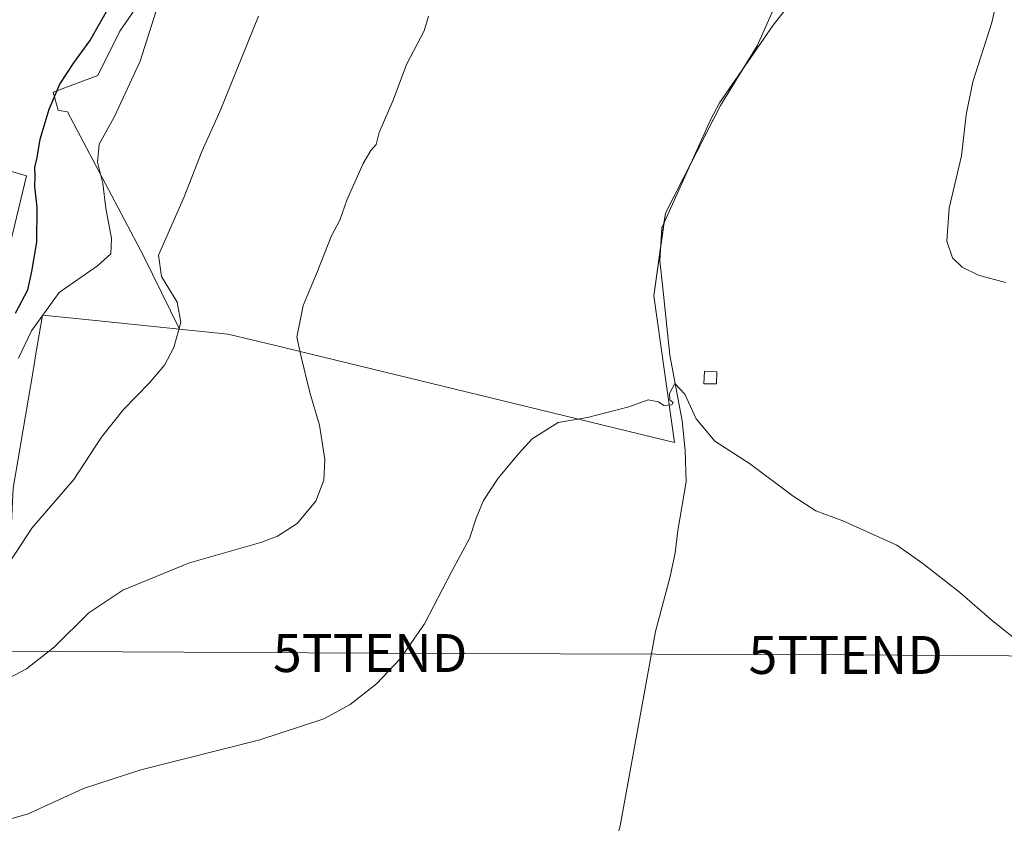
# Model space of a CAD drawing. Units: metres. Extents: x 597280 to 600727, y 4724489 to 4726851.
# Drawn here: x 600073 to 600333, y 4725596 to 4725808 of the extents above; entities that cross this region are included whole.
import ezdxf
from ezdxf.enums import TextEntityAlignment as Align

# ---------------------------------------------------------------- set-up
doc = ezdxf.new("R2010")
doc.units = ezdxf.units.M
doc.header["$MEASUREMENT"] = 0
doc.layers.get('0').update_dxf_attribs({"lineweight": 5})
for name, color, linetype, lineweight in [('Corriente natural lineal', 142, 'Continuous', 13), ('Cultivos herbáceos CxS', 92, 'Continuous', 0), ('Cultivos leñosos', 92, 'Continuous', 0), ('Cultivos leñosos CxS', 92, 'Continuous', 0), ('Curva de nivel maestra', 36, 'Continuous', 30), ('Curva de nivel normal', 36, 'Continuous', 0), ('Edificación ligera', 1, 'Continuous', 0), ('Edificación ligera Cxs', 1, 'Continuous', 0), ('Tendido', 6, 'Continuous', 0), ('Torre de tendido puntual', 7, 'Continuous', 0)]:
    doc.layers.add(name, color=color, linetype=linetype, lineweight=lineweight)

# ---------------------------------------------------------------- blocks, each defined once
blk = doc.blocks.new('*U160')
at = {"layer": 'Cultivos herbáceos CxS', "color": 92, "linetype": 'Continuous', "lineweight": 0}
blk.add_polyline3d([(600071.75, 4725684.5, 392.33), (600076.97, 4725715.44, 393.29), (600077.25, 4725717.12, 393.38), (600077.72, 4725719.9, 393.54), (600079.45, 4725730.15, 394.75), (600085.62, 4725729.51, 393.46), (600093.42, 4725728.7, 392.56), (600115.58, 4725726.39, 389.92), (600128.29, 4725725.06, 387.59), (600128.69, 4725725.02, 387.54), (600140.48, 4725722.16, 385.71), (600245.99, 4725696.54, 379.84), (600240.55, 4725735.22, 380.46), (600243.57, 4725756.98, 381.64), (600258.08, 4725785.39, 382.08), (600267.75, 4725801.11, 382.18), (600276.61, 4725821.03, 383.09)], dxfattribs=at)
blk = doc.blocks.new('*U166')
at = {"layer": 'Curva de nivel normal', "color": 36, "linetype": 'Continuous', "lineweight": 0}
blk.add_polyline3d([(600110.06, 4725812.24, 395), (600105.22, 4725797.07, 395), (600098.42, 4725782.5, 395), (600094.41, 4725775.21, 395), (600093.96, 4725770.45, 395), (600095.33, 4725764.81, 395), (600096.18, 4725758.28, 395), (600097.62, 4725750.31, 395), (600097.48, 4725746.27, 395), (600093.95, 4725743.08, 395), (600083.82, 4725736.09, 395), (600076.53, 4725725.96, 395), (600073.16, 4725718.76, 395)], dxfattribs=at)
blk = doc.blocks.new('*U171')
at = {"layer": 'Curva de nivel normal', "color": 36, "linetype": 'Continuous', "lineweight": 0}
for points in [[(600333.18, 4725738.7, 385), (600326.1, 4725740.62, 385), (600321.8, 4725742.75, 385), (600319.22, 4725745.23, 385), (600317.69, 4725749.6, 385), (600318.31, 4725758.26, 385), (600321.58, 4725772.1, 385), (600322.81, 4725782.93, 385), (600324.6, 4725791.58, 385), (600329.62, 4725807.19, 385), (600331.24, 4725814.87, 385), (600330.89, 4725819.14, 385), (600331.96, 4725820.95, 385), (600334.17, 4725821.39, 385)], [(600181.18, 4725808.88, 385), (600180.05, 4725805.01, 385), (600175.36, 4725796.12, 385), (600171.81, 4725786.75, 385), (600168.16, 4725778.26, 385), (600167.34, 4725775.04, 385), (600165.93, 4725773.52, 385), (600163.96, 4725770.06, 385), (600159.65, 4725760.44, 385), (600157.77, 4725755.15, 385), (600155.5, 4725750.82, 385), (600151.86, 4725741.48, 385), (600148.15, 4725732.63, 385), (600146.51, 4725724.35, 385), (600147.62, 4725719.14, 385), (600149.92, 4725709.77, 385), (600152.4, 4725701.16, 385), (600153.88, 4725692.08, 385), (600153.58, 4725686.65, 385), (600151.45, 4725681.11, 385), (600146.52, 4725675.22, 385), (600141.38, 4725671.9, 385), (600137.28, 4725670.32, 385), (600118.19, 4725664.83, 385), (600100.59, 4725657.68, 385), (600091.7, 4725651.69, 385), (600082.52, 4725642.6, 385), (600075.26, 4725636.95, 385), (600067.16, 4725632.67, 385)]]:
    blk.add_polyline3d(points, dxfattribs=at)
blk = doc.blocks.new('*U189')
at = {"layer": 'Curva de nivel normal', "color": 36, "linetype": 'Continuous', "lineweight": 0}
blk.add_polyline3d([(600337.92, 4725643.08, 380), (600329.75, 4725649.59, 380), (600321.08, 4725657.12, 380), (600311.38, 4725664.64, 380), (600304.59, 4725669.54, 380), (600290.36, 4725675.87, 380), (600283.24, 4725678.57, 380), (600277.28, 4725682.38, 380), (600265.77, 4725691.05, 380), (600256.57, 4725696.89, 380), (600251.69, 4725702.82, 380), (600248.71, 4725709.29, 380), (600246.04, 4725712.06, 380), (600244.66, 4725709.48, 380), (600244.75, 4725707.82, 380), (600245.63, 4725707.06, 380), (600245.29, 4725706.45, 380), (600243.2, 4725706.29, 380), (600241.72, 4725707.23, 380), (600239.04, 4725707.77, 380), (600233.98, 4725705.96, 380), (600223.09, 4725703.13, 380), (600215.35, 4725701.85, 380), (600208.47, 4725697.51, 380), (600204.89, 4725693.54, 380), (600199.5, 4725687.17, 380), (600195.68, 4725681.24, 380), (600193.7, 4725676.61, 380), (600191.92, 4725671.27, 380), (600187.22, 4725662.48, 380), (600180.09, 4725648.8, 380), (600173.74, 4725639.51, 380), (600167.42, 4725632.98, 380), (600160.53, 4725627.47, 380), (600153.56, 4725623.72, 380), (600136.76, 4725618.17, 380), (600105.38, 4725610.32, 380), (600090.24, 4725605.35, 380), (600075.65, 4725598.68, 380), (600066.11, 4725595.96, 380)], dxfattribs=at)
blk = doc.blocks.new('5TTEND')
blk.add_text('5TTEND', height=10).set_placement((0, 0), align=Align.MIDDLE_CENTER)

msp = doc.modelspace()

# ---------------------------------------------------------------- linework, layer by layer
at = {"layer": 'Corriente natural lineal', "color": 142, "linetype": 'Continuous', "lineweight": 13}
msp.add_polyline3d([(600284.55, 4725826.38, 383.27), (600279.79, 4725817.16, 382.93), (600277.07, 4725812.99, 382.69), (600271.98, 4725806.57, 382.3), (600257.87, 4725786.1, 382.09), (600255.59, 4725781.76, 382), (600242.66, 4725753.08, 381.54), (600242.08, 4725744.45, 380.96), (600242.91, 4725737.26, 380.63), (600244.78, 4725719.53, 380.15), (600247.96, 4725702.23, 379.93), (600248.75, 4725694.45, 379.73), (600249.07, 4725686.18, 379.54), (600246.86, 4725673.33, 379.27), (600246.14, 4725667.46, 379.23), (600244.81, 4725661.28, 379.23), (600240.95, 4725646.79, 378.81), (600231.64, 4725595.56, 378.02), (600230.13, 4725590.06, 378.26)], dxfattribs=at)
at = {"layer": 'Cultivos herbáceos CxS', "color": 92, "linetype": 'Continuous', "lineweight": 0}
for points in [[(600220.3, 4725841.91, 384.77), (600221.64, 4725839.4, 384.56), (600222.6, 4725837.59, 384.32), (600223.06, 4725836.73, 384.21), (600225.77, 4725835.68, 384.12), (600258.97, 4725831.66, 383.4), (600269.35, 4725830.4, 383.39), (600274.08, 4725829.83, 383.42), (600274.31, 4725829.72, 383.42), (600279.4, 4725827.32, 383.45), (600276.61, 4725821.03, 383.09), (600267.75, 4725801.11, 382.18), (600263.9, 4725794.85, 382.18), (600258.08, 4725785.39, 382.08), (600250.81, 4725771.15, 381.83), (600243.57, 4725756.98, 381.64), (600243.19, 4725754.26, 381.58), (600242.32, 4725747.94, 381.15), (600240.55, 4725735.22, 380.46), (600245.99, 4725696.54, 379.84), (600140.48, 4725722.16, 385.71), (600128.69, 4725725.02, 387.54), (600128.29, 4725725.07, 387.59), (600115.58, 4725726.39, 389.92)], [(600064.63, 4725769.94, 401.86), (600075.26, 4725766.82, 400.99), (600068.32, 4725737.94, 401.11)], [(600064.63, 4725769.93, 401.86), (600075.26, 4725766.82, 400.99), (600068.32, 4725737.94, 401.11)], [(600115.58, 4725726.39, 389.92), (600093.42, 4725728.7, 392.56), (600085.62, 4725729.51, 393.46), (600079.45, 4725730.15, 394.75), (600077.72, 4725719.9, 393.54), (600077.25, 4725717.12, 393.38), (600076.97, 4725715.44, 393.29), (600071.75, 4725684.5, 392.33), (600070.87, 4725666.28, 390.04), (600070.86, 4725666.04, 390.02), (600069.53, 4725652.68, 388.71), (600058.93, 4725639.36, 387.76), (600048.6, 4725612.26, 383.19)]]:
    msp.add_polyline3d(points, dxfattribs=at)
at = {"layer": 'Cultivos leñosos', "color": 92, "linetype": 'Continuous', "lineweight": 0}
for points in [[(600115.58, 4725726.39, 389.92), (600106.11, 4725745.75, 391.19), (600086.02, 4725783.7, 397.82), (600083.89, 4725784.05, 398.54), (600083.57, 4725784.11, 398.65), (600082.3, 4725788.84, 400.25), (600094.02, 4725793.23, 397.06), (600099.87, 4725804.94, 396.99), (600115.98, 4725828.37, 394.79), (600135.01, 4725847.4, 393.08), (600137.93, 4725862.04, 392.8), (600148.18, 4725864.96, 391.75), (600155.78, 4725864.89, 391.09), (600159.78, 4725864.86, 390.8), (600163.71, 4725864.82, 390.44), (600171.12, 4725864.75, 389.47)], [(600115.58, 4725726.39, 389.92), (600106.11, 4725745.75, 391.19), (600086.02, 4725783.7, 397.82), (600083.89, 4725784.05, 398.54), (600083.57, 4725784.11, 398.65), (600082.3, 4725788.84, 400.25), (600094.02, 4725793.23, 397.06), (600099.87, 4725804.94, 396.99), (600115.98, 4725828.37, 394.79), (600135.01, 4725847.4, 393.08), (600137.93, 4725862.04, 392.8), (600148.18, 4725864.96, 391.75), (600155.78, 4725864.89, 391.09), (600159.78, 4725864.86, 390.8), (600163.71, 4725864.82, 390.44), (600171.12, 4725864.75, 389.47)], [(600220.3, 4725841.91, 384.77), (600221.64, 4725839.4, 384.56), (600222.6, 4725837.59, 384.32), (600223.06, 4725836.73, 384.21), (600225.77, 4725835.68, 384.12), (600258.97, 4725831.66, 383.4), (600269.35, 4725830.4, 383.39), (600274.08, 4725829.83, 383.42), (600274.31, 4725829.72, 383.42), (600279.4, 4725827.32, 383.45), (600276.61, 4725821.03, 383.09), (600267.75, 4725801.11, 382.18), (600263.9, 4725794.85, 382.18), (600258.08, 4725785.39, 382.08), (600250.81, 4725771.15, 381.83), (600243.57, 4725756.98, 381.64), (600243.19, 4725754.26, 381.58), (600242.32, 4725747.94, 381.15), (600240.55, 4725735.22, 380.46), (600245.99, 4725696.54, 379.84), (600140.48, 4725722.16, 385.71), (600128.69, 4725725.02, 387.54), (600128.29, 4725725.07, 387.59), (600115.58, 4725726.39, 389.92)], [(600064.63, 4725769.94, 401.86), (600075.26, 4725766.82, 400.99), (600068.32, 4725737.94, 401.11)], [(600115.58, 4725726.39, 389.92), (600093.42, 4725728.7, 392.56), (600085.62, 4725729.51, 393.46), (600079.45, 4725730.15, 394.75), (600077.72, 4725719.9, 393.54), (600077.25, 4725717.12, 393.38), (600076.97, 4725715.44, 393.29), (600071.75, 4725684.5, 392.33), (600070.87, 4725666.28, 390.04), (600070.86, 4725666.04, 390.02), (600069.53, 4725652.68, 388.71), (600058.93, 4725639.36, 387.76), (600048.6, 4725612.26, 383.19)]]:
    msp.add_polyline3d(points, dxfattribs=at)
at = {"layer": 'Cultivos leñosos CxS', "color": 92, "linetype": 'Continuous', "lineweight": 0}
for points in [[(600115.98, 4725828.37, 394.79), (600099.87, 4725804.94, 396.99), (600094.02, 4725793.23, 397.06), (600082.3, 4725788.84, 400.25), (600083.57, 4725784.1, 398.65), (600083.89, 4725784.05, 398.54), (600086.02, 4725783.7, 397.82), (600106.11, 4725745.75, 391.19), (600115.58, 4725726.39, 389.92), (600093.42, 4725728.7, 392.56), (600085.62, 4725729.51, 393.46), (600079.45, 4725730.15, 394.75), (600077.72, 4725719.9, 393.54), (600077.25, 4725717.12, 393.38), (600076.97, 4725715.44, 393.29), (600071.75, 4725684.5, 392.33)], [(600276.61, 4725821.03, 383.09), (600267.75, 4725801.11, 382.18), (600258.08, 4725785.39, 382.08), (600243.57, 4725756.98, 381.64), (600240.55, 4725735.22, 380.46), (600245.99, 4725696.54, 379.84), (600140.48, 4725722.16, 385.71), (600128.69, 4725725.02, 387.54), (600128.29, 4725725.06, 387.59), (600115.58, 4725726.39, 389.92), (600106.11, 4725745.75, 391.19), (600086.02, 4725783.7, 397.82), (600083.89, 4725784.05, 398.54), (600083.57, 4725784.1, 398.65), (600082.3, 4725788.84, 400.25), (600094.02, 4725793.23, 397.06), (600099.87, 4725804.94, 396.99), (600115.98, 4725828.37, 394.79)], [(600068.32, 4725737.94, 401.11), (600075.26, 4725766.82, 400.99), (600064.63, 4725769.93, 401.86)]]:
    msp.add_polyline3d(points, dxfattribs=at)
at = {"layer": 'Curva de nivel maestra', "color": 36, "linetype": 'Continuous', "lineweight": 30}
msp.add_polyline3d([(600072.38, 4725730.62, 400), (600075.63, 4725736.77, 400), (600076.63, 4725741.6, 400), (600077.95, 4725749.34, 400), (600078.06, 4725758.47, 400), (600077.47, 4725763.99, 400), (600077.49, 4725766.84, 400), (600077.41, 4725769, 400), (600078.08, 4725771.68, 400), (600078.88, 4725776.46, 400), (600081.2, 4725784.39, 400), (600084.01, 4725790.98, 400), (600087.69, 4725796.61, 400), (600091.9, 4725802.36, 400), (600097.71, 4725812.63, 400)], dxfattribs=at)
at = {"layer": 'Curva de nivel normal', "color": 36, "linetype": 'Continuous', "lineweight": 0}
msp.add_polyline3d([(600136.38, 4725808.86, 390), (600126.23, 4725783.91, 390), (600121.47, 4725773.26, 390), (600116.76, 4725761.26, 390), (600110.04, 4725745.93, 390), (600110.79, 4725740.34, 390), (600114.96, 4725733.55, 390), (600115.91, 4725728.26, 390), (600114.04, 4725721.6, 390), (600111.59, 4725716.94, 390), (600107.63, 4725712.27, 390), (600100.77, 4725705.27, 390), (600095, 4725697.94, 390), (600087.7, 4725686.76, 390), (600076.61, 4725673.97, 390), (600067.77, 4725660.55, 390)], dxfattribs=at)
at = {"layer": 'Edificación ligera', "color": 1, "linetype": 'Continuous', "lineweight": 0}
msp.add_polyline3d([(600257.14, 4725715.19, 382.49), (600257.08, 4725711.99, 383.31), (600253.67, 4725712.04, 382.77), (600253.87, 4725715.34, 381.37), (600257.14, 4725715.19, 382.49)], dxfattribs=at)
at = {"layer": 'Edificación ligera Cxs', "color": 1, "linetype": 'Continuous', "lineweight": 0}
msp.add_polyline3d([(600257.14, 4725715.19, 382.49), (600257.08, 4725711.99, 383.31), (600253.67, 4725712.04, 382.77), (600253.87, 4725715.34, 381.37), (600257.14, 4725715.19, 382.49)], close=True, dxfattribs=at)
at = {"layer": 'Tendido', "color": 6, "linetype": 'Continuous', "lineweight": 0}
msp.add_polyline3d([(599942.51, 4725641.81, 380.68), (600034.86, 4725641.72, 392.91), (600165.79, 4725641.07, 381), (600291.09, 4725640.57, 378.8), (600405.6, 4725639.89, 382.27), (600512.45, 4725638.75, 382.22)], dxfattribs=at)

# ---------------------------------------------------------------- block references
at = {"layer": 'Cultivos herbáceos CxS', "color": 92, "linetype": 'Continuous', "lineweight": 0}
msp.add_blockref('*U160', (0, 0), dxfattribs=at)
at = {"layer": 'Curva de nivel normal', "color": 36, "linetype": 'Continuous', "lineweight": 0}
for name in ['*U166', '*U171', '*U189']:
    msp.add_blockref(name, (0, 0), dxfattribs=at)
at = {"layer": 'Torre de tendido puntual', "linetype": 'Continuous', "lineweight": 0}
for p in [(600165.79, 4725641.07, 380.96), (600291.09, 4725640.57, 378.83)]:
    msp.add_blockref('5TTEND', p, dxfattribs=at)

doc.saveas('drawing.dxf')
